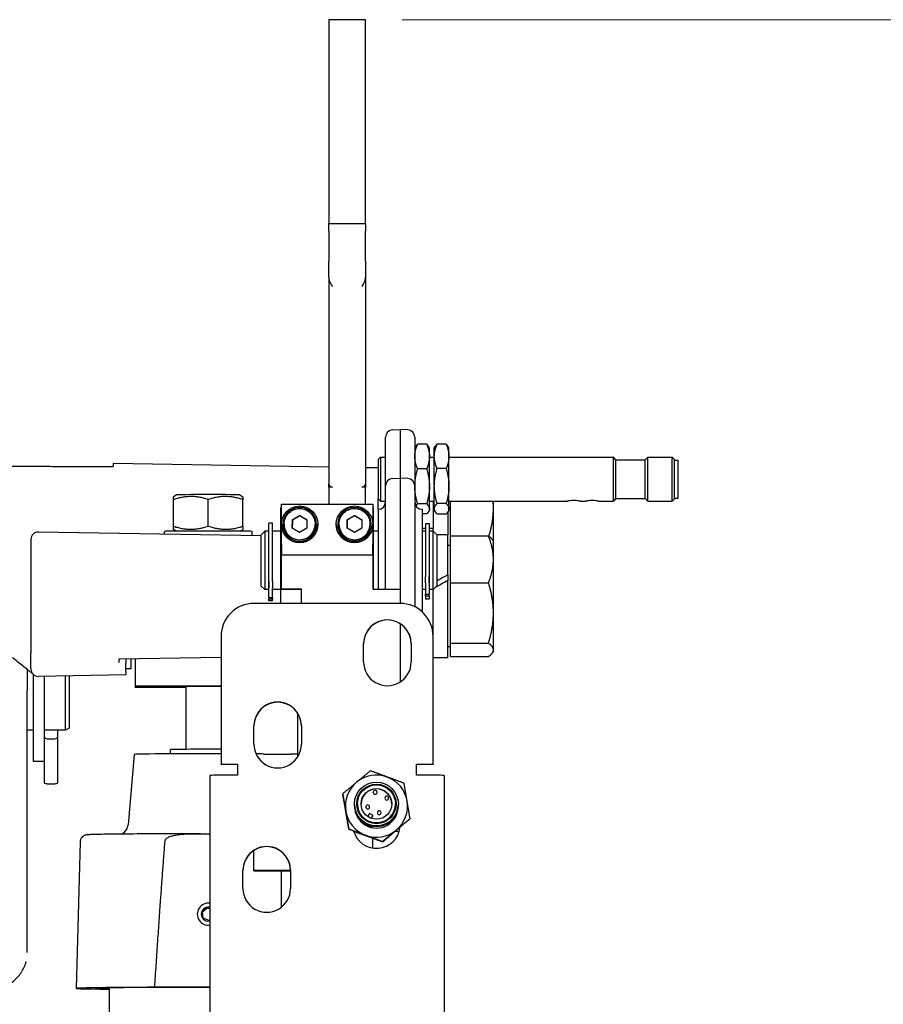
# Model space of a CAD drawing. Units: millimetres. Extents: x 155 to 2090, y 19 to 2724.
# Drawn here: x 665 to 901, y 1286 to 1555 of the extents above; entities that cross this region are included whole.
import ezdxf

# ---------------------------------------------------------------- set-up
doc = ezdxf.new("R2010")
doc.units = ezdxf.units.MM
doc.header["$LTSCALE"] = 10
for name, color, linetype, lineweight in [('Dimensions(Hillmar_metric)', 7, 'Continuous', 13), ('Sketch Geometry(Hillmar_metric)', 7, 'Continuous', 25), ('Visible Edges(Hillmar_metric)', 7, 'Continuous', 25)]:
    doc.layers.add(name, color=color, linetype=linetype, lineweight=lineweight)
doc.styles.add('Hillmar_metric_Dimensions', font='arial.ttf')
doc.dimstyles.new('DEFAULT-ISO-Method 1b-Hillmar_metric', dxfattribs={"dimscale": 10, "dimtxt": 2, "dimasz": 2.5, "dimexe": 1, "dimexo": 1, "dimgap": 0.25, "dimtad": 1, "dimtih": 1, "dimtoh": 1, "dimrnd": 1e-08, "dimdsep": 46, "dimtxsty": 'Hillmar_metric_Dimensions', "dimcen": 0.09, "dimdle": 8, "dimclrd": 7, "dimclre": 7, "dimclrt": 7, "dimazin": 2, "dimtfac": 0.75, "dimtmove": 0, "dimatfit": 3, "dimfxl": 1, "dimtolj": 1, "dimlwd": 9, "dimlwe": 9, "dimarcsym": 0})

# ---------------------------------------------------------------- blocks, each defined once
blk = doc.blocks.new('*D25')
at = {"layer": 'Defpoints', "color": 0, "linetype": 'Continuous', "transparency": 16777216}
for p in [(759.3, 1555.09), (809.08, 970.09), (988.16, 970.09)]:
    blk.add_point(p, dxfattribs=at)
at = {"layer": 'Dimensions(Hillmar_metric)', "color": 7, "linetype": 'Continuous', "lineweight": 9, "transparency": 16777216}
for p, q in [((769.3, 1555.09), (998.16, 1555.09)), ((988.16, 1530.09), (988.16, 1295)), ((988.16, 995.09), (988.16, 1230.19)), ((819.08, 970.09), (998.16, 970.09))]:
    blk.add_line(p, q, dxfattribs=at)
at = {"layer": 'Dimensions(Hillmar_metric)', "color": 7, "linetype": 'Continuous', "transparency": 16777216}
for points in [[(984, 1530.09), (992.33, 1530.09), (988.16, 1555.09)], [(984, 995.09), (992.33, 995.09), (988.16, 970.09)]]:
    blk.add_solid(points, dxfattribs=at)
at = {"layer": 'Dimensions(Hillmar_metric)', "color": 7, "linetype": 'Continuous', "lineweight": 13, "transparency": 16777216, "insert": (988.16, 1262.59), "char_height": 20, "attachment_point": 5, "style": 'Hillmar_metric_Dimensions'}
blk.add_mtext('\\A1;\\fArial|b0|i0;\\H20.0660;585\\P\\fArial|b0|i0;\\H20.0660;(MANUAL RELEASE)', dxfattribs=at)

msp = doc.modelspace()

# ---------------------------------------------------------------- linework, layer by layer
at = {"layer": 'Sketch Geometry(Hillmar_metric)'}
for p, q in [((759.3022, 1555.0928), (749.3056, 1555.0928)), ((749.3056, 1555.0928), (749.3056, 1499.3379)), ((759.3022, 1499.3379), (759.3022, 1555.0928)), ((749.3056, 1499.3379), (759.3022, 1499.3379))]:
    msp.add_line(p, q, dxfattribs=at)
at = {"layer": 'Visible Edges(Hillmar_metric)'}
for p, q in [((749.3022, 1497.2249), (749.3022, 1499.336)), ((749.3056, 1499.3379), (759.2988, 1499.3379)), ((759.3022, 1499.336), (759.3022, 1497.2249)), ((749.3022, 1497.2249), (749.3022, 1489.0601)), ((759.3022, 1489.0601), (759.3022, 1497.2249)), ((749.3022, 1484.6395), (749.3022, 1489.0601)), ((759.3022, 1489.0601), (759.3022, 1484.6395)), ((749.3022, 1484.6395), (749.3022, 1428.0559)), ((759.3022, 1484.6395), (759.3022, 1428.0559)), ((766.6975, 1442.8483), (768.8022, 1442.9586)), ((768.8022, 1442.9586), (768.8022, 1429.6647)), ((770.9068, 1442.8483), (768.8022, 1442.9586)), ((764.8022, 1427.5571), (764.8022, 1440.851)), ((772.8022, 1440.851), (772.8022, 1427.5571)), ((776.043, 1438.9584), (773.5614, 1438.9584)), ((781.3768, 1438.9742), (778.8951, 1438.9742)), ((772.8022, 1437.9143), (773.0132, 1438.2798)), ((776.8022, 1437.9143), (776.5912, 1438.2798)), ((776.8022, 1435.5809), (776.8022, 1437.9143)), ((778.136, 1437.9143), (778.3577, 1438.2983)), ((778.136, 1435.6216), (778.136, 1437.9143)), ((782.136, 1437.9143), (781.9142, 1438.2983)), ((782.136, 1435.6216), (782.136, 1437.9143)), ((690.2699, 1433.7182), (690.2699, 1432.8346)), ((749.3022, 1432.6878), (690.2699, 1433.7182)), ((762.8022, 1434.8143), (763.4022, 1435.4143)), ((762.8022, 1434.8143), (762.8022, 1424.0143)), ((763.4022, 1435.4143), (763.4022, 1423.4143)), ((763.4022, 1435.4143), (764.8022, 1435.4143)), ((776.8022, 1427.4314), (776.8022, 1435.5809)), ((776.8022, 1435.4143), (778.136, 1435.4143)), ((778.136, 1427.489), (778.136, 1435.6216)), ((782.136, 1427.489), (782.136, 1435.6216)), ((782.136, 1435.4143), (827.1022, 1435.4143)), ((827.1022, 1423.4143), (827.1022, 1435.4143)), ((827.8022, 1434.7143), (827.1022, 1435.4143)), ((827.8022, 1424.1143), (827.8022, 1434.7143)), ((827.8022, 1434.7143), (835.8022, 1434.7143)), ((835.8022, 1434.7143), (836.5022, 1435.4143)), ((835.8022, 1424.1143), (835.8022, 1434.7143)), ((836.5022, 1423.4143), (836.5022, 1435.4143)), ((836.5022, 1435.4143), (843.2022, 1435.4143)), ((843.2022, 1423.4143), (843.2022, 1435.4143)), ((843.8022, 1434.8143), (843.2022, 1435.4143)), ((843.8022, 1424.0143), (843.8022, 1434.8143)), ((843.8022, 1434.6143), (844.8022, 1434.6143)), ((844.8022, 1424.2143), (844.8022, 1434.6143)), ((762.8022, 1432.4522), (759.3022, 1432.5133)), ((776.043, 1432.2034), (773.5614, 1432.2034)), ((781.3768, 1432.269), (778.8951, 1432.269)), ((749.3022, 1427.2394), (749.3022, 1428.0559)), ((759.3022, 1428.0559), (759.3022, 1427.2394)), ((766.6975, 1429.5544), (768.8022, 1429.6647)), ((768.8022, 1429.6647), (768.8022, 1399.2868)), ((770.9068, 1429.5544), (768.8022, 1429.6647)), ((707.7033, 1425.0963), (706.8022, 1424.5762)), ((724.9011, 1425.0963), (725.8022, 1424.5762)), ((749.3022, 1427.2394), (749.3022, 1422.5434)), ((750.3022, 1427.2394), (749.3022, 1427.2394)), ((759.3022, 1427.2394), (758.3022, 1427.2394)), ((759.3022, 1422.5434), (759.3022, 1427.2394)), ((764.8022, 1399.2868), (764.8022, 1427.5571)), ((772.8022, 1427.5571), (772.8022, 1394.4574)), ((776.8022, 1421.2647), (776.8022, 1427.4314)), ((778.136, 1421.2817), (778.136, 1427.489)), ((782.136, 1421.2817), (782.136, 1427.489)), ((706.8022, 1416.5137), (706.8022, 1423.7771)), ((716.3022, 1416.5638), (716.3022, 1423.8273)), ((725.8022, 1416.5137), (725.8022, 1423.7771)), ((736.3022, 1422.5434), (761.3022, 1422.5434)), ((736.3022, 1417.0537), (736.3022, 1422.5434)), ((761.3022, 1422.5434), (761.3022, 1417.0537)), ((762.8022, 1421.1647), (762.8022, 1424.0143)), ((762.8022, 1424.0143), (763.4022, 1423.4143)), ((763.4022, 1423.4143), (764.8022, 1423.4143)), ((776.043, 1422.6593), (773.5614, 1422.6593)), ((776.8022, 1423.4143), (778.136, 1423.4143)), ((777.8022, 1423.4143), (777.8022, 1415.8534)), ((781.3768, 1422.7091), (778.8951, 1422.7091)), ((782.136, 1423.4143), (814.5553, 1423.4143)), ((782.6023, 1413.8559), (782.6023, 1423.4143)), ((794.3023, 1421.4939), (794.3023, 1423.4143)), ((818.0491, 1423.4143), (819.5553, 1423.4143)), ((823.0491, 1423.4143), (827.1022, 1423.4143)), ((827.8022, 1424.1143), (827.1022, 1423.4143)), ((827.8022, 1424.1143), (835.8022, 1424.1143)), ((835.8022, 1424.1143), (836.5022, 1423.4143)), ((836.5022, 1423.4143), (843.2022, 1423.4143)), ((843.8022, 1424.0143), (843.2022, 1423.4143)), ((843.8022, 1424.2143), (844.8022, 1424.2143)), ((736.1022, 1421.5134), (736.1022, 1395.3951)), ((736.1022, 1421.5134), (736.3022, 1421.5134)), ((741.0846, 1421.3551), (741.0862, 1421.6605)), ((741.5662, 1421.6579), (741.5646, 1421.3526)), ((761.3022, 1421.5134), (761.5022, 1421.5134)), ((761.5022, 1399.2868), (761.5022, 1421.5134)), ((762.8022, 1421.1647), (762.8022, 1399.2868)), ((774.8022, 1421.1647), (774.8022, 1393.1647)), ((776.043, 1419.8701), (774.8022, 1419.8701)), ((776.8022, 1420.9143), (776.5912, 1420.5488)), ((776.8022, 1420.9143), (776.8022, 1421.2647)), ((778.136, 1420.9143), (778.136, 1421.2817)), ((778.136, 1420.9143), (778.3577, 1420.5302)), ((781.3768, 1419.8544), (778.8951, 1419.8544)), ((781.8022, 1420.3545), (781.8022, 1414.1534)), ((782.136, 1420.9143), (781.9142, 1420.5302)), ((782.136, 1420.9143), (782.136, 1421.2817)), ((794.3023, 1412.3534), (794.3023, 1421.4939)), ((732.9022, 1401.3645), (732.9022, 1417.3228)), ((733.9022, 1417.3228), (732.9022, 1417.3228)), ((733.9022, 1401.3645), (733.9022, 1417.3228)), ((736.3022, 1417.0537), (736.3022, 1417.0437)), ((736.3022, 1411.544), (736.3022, 1417.0437)), ((736.7022, 1417.0658), (736.7022, 1417.0537)), ((737.0522, 1417.1109), (737.0522, 1417.0658)), ((739.2962, 1415.9718), (739.3083, 1418.281)), ((739.3083, 1418.281), (741.3143, 1419.4252)), ((739.3083, 1418.2559), (739.3083, 1418.281)), ((741.3143, 1419.4252), (743.3082, 1418.2601)), ((741.3143, 1419.4001), (741.3143, 1419.4252)), ((743.3082, 1418.2601), (743.2961, 1415.9508)), ((745.5522, 1417.1109), (745.5522, 1417.0658)), ((745.9022, 1417.0658), (745.9022, 1417.0537)), ((746.3022, 1417.0537), (746.3022, 1417.0437)), ((751.3022, 1417.0537), (751.3022, 1417.0437)), ((751.7022, 1417.0658), (751.7022, 1417.0537)), ((752.0522, 1417.1109), (752.0522, 1417.0658)), ((754.2962, 1415.9718), (754.3083, 1418.281)), ((754.3083, 1418.281), (756.3143, 1419.4252)), ((754.3083, 1418.2559), (754.3083, 1418.281)), ((756.3143, 1419.4252), (758.3082, 1418.2601)), ((756.3143, 1419.4001), (756.3143, 1419.4252)), ((758.3082, 1418.2601), (758.2961, 1415.9508)), ((760.5522, 1417.1109), (760.5522, 1417.0658)), ((760.9022, 1417.0658), (760.9022, 1417.0537)), ((761.3022, 1417.0537), (761.3022, 1417.0437)), ((761.3022, 1417.0437), (761.3022, 1411.544)), ((775.7022, 1417.2761), (775.7022, 1402.7517)), ((775.7022, 1417.2761), (776.7022, 1417.2761)), ((776.7022, 1417.2761), (776.7022, 1402.7517)), ((730.8022, 1413.8697), (669.8371, 1414.9339)), ((704.3022, 1414.3323), (704.3022, 1415.0955)), ((707.5707, 1415.1707), (706.8022, 1415.6144)), ((725.0336, 1415.1707), (725.8022, 1415.6144)), ((728.3022, 1413.9134), (728.3022, 1415.0955)), ((730.8022, 1414.1647), (731.8022, 1415.1647)), ((730.8022, 1400.1647), (730.8022, 1414.1647)), ((731.8022, 1415.1647), (731.8022, 1399.1647)), ((732.8022, 1415.1647), (731.8022, 1415.1647)), ((732.8022, 1415.1647), (732.8022, 1399.1647)), ((732.8022, 1414.7647), (732.9022, 1414.7647)), ((736.1022, 1415.1647), (733.9022, 1415.1647)), ((741.2901, 1414.8067), (739.2962, 1415.9718)), ((743.2961, 1415.9508), (741.2901, 1414.8067)), ((756.2901, 1414.8067), (754.2962, 1415.9718)), ((758.2961, 1415.9508), (756.2901, 1414.8067)), ((762.8022, 1415.1647), (761.5022, 1415.1647)), ((775.7022, 1415.8534), (774.8022, 1415.8534)), ((775.7022, 1415.1647), (774.8022, 1415.1647)), ((777.8022, 1415.8534), (776.7022, 1415.8534)), ((776.7022, 1414.7647), (776.8022, 1414.7647)), ((776.8022, 1399.1647), (776.8022, 1415.1647)), ((777.8022, 1415.1647), (776.8022, 1415.1647)), ((777.8022, 1415.1647), (777.8022, 1415.8534)), ((777.8022, 1399.1647), (777.8022, 1415.1647)), ((778.8022, 1414.1647), (777.8022, 1415.1647)), ((778.8022, 1414.1647), (778.8022, 1400.1647)), ((667.8022, 1412.9342), (667.8022, 1381.8493)), ((736.3022, 1411.544), (736.3022, 1408.6548)), ((756.0381, 1412.4736), (756.0399, 1412.8241)), ((756.5199, 1412.8216), (756.5181, 1412.4711)), ((756.731, 1412.4823), (756.731, 1412.474)), ((761.3022, 1408.6548), (761.3022, 1411.544)), ((781.8022, 1414.1534), (778.8022, 1414.1534)), ((781.8022, 1403.1826), (781.8022, 1414.1534)), ((782.6023, 1401.0493), (782.6023, 1413.8559)), ((782.6023, 1413.8559), (792.9625, 1413.8559)), ((794.3023, 1412.3534), (794.0981, 1412.707)), ((794.3023, 1407.4526), (794.3023, 1412.3534)), ((782.6023, 1411.2034), (781.8022, 1411.2034)), ((736.3022, 1402.715), (736.3022, 1408.6548)), ((736.3022, 1408.6548), (761.3022, 1408.6548)), ((761.3022, 1408.6548), (761.3022, 1402.715)), ((794.3023, 1392.7981), (794.3023, 1407.4526)), ((732.9022, 1401.3645), (732.9022, 1399.6713)), ((733.9022, 1401.3645), (733.9022, 1399.6713)), ((736.3022, 1399.2868), (736.3022, 1402.715)), ((761.3022, 1402.715), (761.3022, 1399.2868)), ((775.7022, 1401.0302), (775.7022, 1402.7517)), ((775.7022, 1401.0302), (775.7022, 1398.9277)), ((776.7022, 1401.0302), (776.7022, 1402.7517)), ((776.7022, 1401.0302), (776.7022, 1398.9277)), ((781.8022, 1403.1826), (781.8022, 1402.2907)), ((781.8022, 1402.2907), (781.8022, 1401.6573)), ((781.8022, 1380.5534), (781.8022, 1401.6573)), ((782.6023, 1384.5468), (782.6023, 1401.0493)), ((782.6023, 1401.0493), (792.9625, 1401.0493)), ((730.8022, 1400.1647), (731.8022, 1399.1647)), ((732.8022, 1399.1647), (731.8022, 1399.1647)), ((732.8022, 1399.5647), (732.9022, 1399.5647)), ((732.9022, 1397.6588), (732.9022, 1399.6713)), ((733.9022, 1397.6588), (733.9022, 1399.6713)), ((736.1022, 1399.1647), (733.9022, 1399.1647)), ((741.8022, 1399.2868), (736.3022, 1399.2868)), ((736.3022, 1399.2567), (736.3022, 1399.2868)), ((736.3022, 1399.2567), (741.8022, 1399.2567)), ((741.8022, 1395.3951), (741.8022, 1399.2868)), ((761.3022, 1399.2868), (768.8022, 1399.2868)), ((768.8022, 1399.2868), (768.8022, 1395.3951)), ((775.7022, 1399.1647), (774.8022, 1399.1647)), ((775.7022, 1398.9277), (775.7022, 1397.9266)), ((776.7022, 1399.5647), (776.8022, 1399.5647)), ((776.7022, 1398.9277), (776.7022, 1397.9266)), ((777.8022, 1399.1647), (776.8022, 1399.1647)), ((778.8022, 1400.1647), (777.8022, 1399.1647)), ((777.8022, 1386.3956), (777.8022, 1399.1647)), ((768.8022, 1395.3951), (728.8022, 1395.3951)), ((732.9022, 1396.898), (732.9022, 1397.6588)), ((733.9022, 1396.898), (732.9022, 1396.898)), ((732.9022, 1396.898), (732.9022, 1396.5728)), ((733.9022, 1396.5728), (732.9022, 1396.5728)), ((732.9022, 1396.1275), (732.9022, 1396.5728)), ((732.9022, 1396.0885), (732.9022, 1396.1275)), ((733.9022, 1396.0885), (732.9022, 1396.0885)), ((733.9022, 1396.898), (733.9022, 1397.6588)), ((733.9022, 1396.898), (733.9022, 1396.5728)), ((733.9022, 1396.1275), (733.9022, 1396.5728)), ((733.9022, 1396.0885), (733.9022, 1396.1275)), ((775.7022, 1397.464), (775.7022, 1397.9266)), ((775.7022, 1397.9266), (776.7022, 1397.9266)), ((775.7022, 1397.464), (776.7022, 1397.464)), ((775.7022, 1397.464), (775.7022, 1396.7492)), ((775.7022, 1396.7492), (775.7022, 1396.6167)), ((775.7022, 1396.6167), (776.7022, 1396.6167)), ((776.7022, 1397.464), (776.7022, 1397.9266)), ((776.7022, 1397.464), (776.7022, 1396.7492)), ((776.7022, 1396.7492), (776.7022, 1396.6167)), ((774.8022, 1393.1035), (774.8022, 1393.1647)), ((794.3023, 1382.6989), (794.3023, 1392.7981)), ((768.8022, 1389.8425), (768.8022, 1373.919)), ((719.8022, 1386.3956), (719.8022, 1351.3974)), ((777.8022, 1351.3974), (777.8022, 1386.3956)), ((782.6023, 1384.5468), (792.9625, 1384.5468)), ((782.6023, 1380.8509), (782.6023, 1384.5468)), ((667.8022, 1377.5879), (667.8022, 1381.8493)), ((758.8022, 1379.3959), (758.8022, 1384.3957)), ((771.8022, 1384.3957), (771.8022, 1379.3959)), ((782.6023, 1383.5034), (781.8022, 1383.5034)), ((794.3023, 1382.3534), (794.0981, 1381.9998)), ((794.3023, 1382.3534), (794.3023, 1382.6989)), ((691.8022, 1379.7444), (691.8022, 1379.2202)), ((719.8022, 1380.6451), (691.835, 1380.1569)), ((693.8022, 1380.1912), (693.8022, 1379.0908)), ((695.2022, 1377.5964), (695.2022, 1380.2157)), ((696.3022, 1380.2349), (696.3022, 1372.7801)), ((781.8022, 1380.5534), (777.8022, 1380.5534)), ((782.6023, 1380.8509), (792.9625, 1380.8509)), ((666.8022, 1377.3125), (666.8022, 1371.5967)), ((667.8022, 1377.5879), (667.8022, 1377.4521)), ((693.8022, 1376.9028), (693.8022, 1379.0908)), ((693.8022, 1377.5964), (695.2022, 1377.5964)), ((693.8022, 1376.9028), (693.8022, 1376.0143)), ((668.4522, 1375.9743), (668.4522, 1352.2209)), ((693.8022, 1375.8707), (669.8371, 1375.4524)), ((671.4522, 1375.4806), (671.4522, 1352.2209)), ((677.3022, 1360.7209), (677.3022, 1375.5827)), ((678.3022, 1375.6001), (678.3022, 1361.2982)), ((693.8022, 1375.8707), (693.8022, 1376.0143)), ((666.8022, 1301.6699), (666.8022, 1371.5967)), ((696.3022, 1372.7801), (696.3022, 1372.4144)), ((719.8022, 1372.7801), (696.3022, 1372.7801)), ((710.3022, 1372.4144), (696.3022, 1372.4144)), ((710.3022, 1355.477), (710.3022, 1372.6316)), ((740.8022, 1353.4331), (740.8022, 1365.3307)), ((668.4522, 1360.7209), (666.8022, 1360.7209)), ((677.3022, 1360.7209), (671.4522, 1360.7209)), ((675.1522, 1358.9514), (675.1522, 1360.7209)), ((678.3022, 1361.2982), (677.3022, 1360.7209)), ((728.8022, 1356.8971), (728.8022, 1361.8968)), ((741.8022, 1361.8968), (741.8022, 1356.8971)), ((672.7472, 1358.3528), (673.8572, 1358.3528)), ((675.1522, 1346.4038), (675.1522, 1358.9514)), ((705.9834, 1354.239), (705.9834, 1355.4003)), ((668.4522, 1352.2209), (671.4522, 1352.2209)), ((671.4522, 1352.2209), (671.4522, 1346.4038)), ((696.0397, 1354.0797), (694.3546, 1334.8191)), ((740.8022, 1354.1734), (738.6629, 1354.1734)), ((719.8022, 1351.3974), (724.3022, 1351.3974)), ((719.8022, 1351.3673), (719.8022, 1351.3974)), ((724.3022, 1351.3673), (719.8022, 1351.3673)), ((724.3022, 1351.3974), (724.3022, 1348.3975)), ((773.3022, 1348.3975), (773.3022, 1351.3974)), ((773.3022, 1351.3974), (777.8022, 1351.3974)), ((777.8022, 1351.3673), (773.3022, 1351.3673)), ((777.8022, 1351.3974), (777.8022, 1351.3673)), ((716.8022, 1281.3407), (716.8022, 1348.3373)), ((724.3022, 1348.3975), (722.8022, 1348.3975)), ((774.8022, 1348.3975), (773.3022, 1348.3975)), ((780.8022, 1348.3373), (780.8022, 1281.3407)), ((672.7472, 1346.0348), (673.8572, 1346.0348)), ((753.0969, 1343.3356), (753.0969, 1343.3107)), ((761.454, 1343.7019), (761.454, 1343.767)), ((762.474, 1343.7019), (762.474, 1343.767)), ((764.6075, 1342.1033), (764.6075, 1342.1684)), ((765.6275, 1342.1033), (765.6275, 1342.1684)), ((756.3022, 1340.4667), (756.3022, 1340.5339)), ((756.3022, 1339.9381), (756.3022, 1340.3724)), ((757.1022, 1340.54), (757.1022, 1340.55)), ((759.4167, 1339.6837), (759.4167, 1339.7488)), ((760.4367, 1339.6837), (760.4367, 1339.7488)), ((767.5022, 1340.54), (767.5022, 1340.55)), ((768.3022, 1340.4667), (768.3022, 1340.5339)), ((768.3022, 1339.9381), (768.3022, 1340.3724)), ((760.3646, 1337.9397), (759.9307, 1337.0838)), ((761.3457, 1337.4423), (760.3646, 1337.9397)), ((760.912, 1336.5869), (761.3457, 1337.4423)), ((760.9488, 1336.5742), (761.3457, 1337.357)), ((761.3457, 1337.357), (761.3457, 1337.4423)), ((762.5702, 1338.085), (762.5702, 1338.1501)), ((763.5902, 1338.085), (763.5902, 1338.1501)), ((771.5074, 1336.5252), (771.5074, 1336.5003)), ((754.7504, 1333.6615), (754.7504, 1333.6366)), ((714.4545, 1332.3821), (716.8022, 1332.3821)), ((761.3022, 1328.4759), (761.3022, 1331.1504)), ((767.4839, 1333.0796), (768.5264, 1333.0249)), ((681.2512, 1330.133), (680.2024, 1290.0823)), ((763.9557, 1330.2563), (763.9557, 1330.2314)), ((764.0172, 1330.1968), (764.0172, 1330.1719)), ((728.8022, 1322.2907), (728.8022, 1327.8457)), ((725.8022, 1317.3991), (725.8022, 1322.3988)), ((738.8022, 1322.2907), (728.8022, 1322.2907)), ((728.8022, 1322.2606), (728.8022, 1322.2907)), ((728.8022, 1322.2606), (738.8022, 1322.2606)), ((736.3022, 1312.2758), (736.3022, 1322.2606)), ((738.8022, 1322.3988), (738.8022, 1317.3991)), ((714.6857, 1311.0234), (716.0326, 1312.1122)), ((716.0326, 1312.0939), (714.6882, 1311.0071)), ((716.0326, 1312.1122), (716.8022, 1311.8161)), ((716.0326, 1312.0939), (716.0326, 1312.1122)), ((716.8022, 1311.7978), (716.0326, 1312.0939)), ((713.3022, 1310.3831), (713.3022, 1310.3957)), ((714.9552, 1309.3125), (714.6857, 1311.0234)), ((716.5717, 1308.6905), (714.9552, 1309.3125)), ((716.8022, 1308.8768), (716.5717, 1308.6905)), ((666.8022, 1299.9181), (666.8022, 1301.6699)), ((716.8022, 1290.3839), (701.6667, 1290.3839)), ((689.3022, 1262.3489), (689.3022, 1290.2215))]:
    msp.add_line(p, q, dxfattribs=at)
for centre, radius, start, end in [((766.8022, 1440.851), 2, 93, 180), ((770.8022, 1440.851), 2, 0, 87), ((766.8022, 1427.5571), 2, 93, 180), ((770.8022, 1427.5571), 2, 0, 87), ((762.8022, 1423.1647), 2, 270, 0), ((774.8022, 1423.1647), 2, 180, 270), ((669.8022, 1412.9342), 2, 89, 180), ((774.8022, 1391.1647), 2, 90, 91.94466), ((669.8022, 1377.4521), 2, 180, 271), ((761.964, 1343.767), 0.51, 0, 180), ((765.1175, 1342.1684), 0.51, 0, 180), ((759.9267, 1339.7488), 0.51, 0, 180), ((763.0802, 1338.1501), 0.51, 0, 180)]:
    msp.add_arc(centre, radius, start, end, dxfattribs=at)
for centre, major_axis, ratio, start_param, end_param in [((750.3022, 1428.0559), (-1, 0), 0.81647316, 0, 1.57079633), ((758.3022, 1428.0559), (1, 0), 0.81647316, 4.71238898, 6.28318531), ((716.3022, 1425.0951), (-8.6, 0), 0.00914094, 3.15742656, 6.2673514), ((741.3022, 1417.0658), (-4.6, 0), 0.99994968, 4.75934738, 10.93813746), ((741.3022, 1417.0616), (-3.2799, -3.2817), 0.98277348, 3.87796548, 3.98237022), ((756.3022, 1417.0658), (4.6, 0), 0.99994968, 4.75934738, 10.93813746), ((741.3022, 1417.0437), (-5, 0), 0.99994968, 0, 3.14159265), ((741.3022, 1417.0537), (-4.6, 0), 0.99994968, 0, 3.14159265), ((741.3022, 1417.0658), (4.25, 0), 0.99994968, 3.14159265, 6.28318531), ((756.3022, 1417.0437), (-5, 0), 0.99994968, 0, 3.14159265), ((756.3022, 1417.0537), (-4.6, 0), 0.99994968, 0, 1.66415599), ((756.3022, 1417.0658), (4.25, 0), 0.99994968, 3.14159265, 6.28318531), ((756.3022, 1417.0537), (4.6, 0), 0.99994968, 4.91135301, 6.28318531), ((716.3022, 1415.0955), (12, 0), 0.00914094, 0, 3.14159266), ((756.3022, 1417.0616), (-3.263, 3.2992), 0.98277555, 2.29558573, 2.44638223), ((756.3022, 1417.0699), (3.263, -3.2992), 0.98277555, 5.54157361, 5.69357925), ((783.1878, 1397.3534), (29.017, 16.3504), 0.13305095, 1.54360247, 1.66467125), ((780.4165, 1397.3534), (29.017, 16.3504), 0.13305095, 1.44832834, 1.55147312), ((728.8022, 1386.3956), (-9, 0), 0.99994968, 4.71238898, 6.28318531), ((768.8022, 1386.3956), (9, 0), 0.99994968, 0, 1.57079633), ((765.3022, 1384.3656), (6.5, 0), 0.99994968, 0, 3.14159265), ((765.3022, 1384.3957), (-6.5, 0), 0.99994968, 3.14159265, 6.28318531), ((765.3022, 1379.3959), (6.5, 0), 0.99994968, 3.14159265, 6.28318531), ((716.3022, 1372.5973), (-7.0774, 0), 0.00914094, 4.19508881, 6.84220597), ((735.3022, 1361.8667), (6.5, 0), 0.99994968, 0, 3.14159265), ((735.3022, 1361.8968), (-6.5, 0), 0.99994968, 3.14159265, 6.28318531), ((672.7472, 1358.9514), (1.295, 0), 0.46224269, 3.14159265, 4.71238898), ((673.8572, 1358.9514), (-1.295, 0), 0.46224269, 1.57079633, 3.14159265), ((716.3022, 1355.4003), (-10.3187, 0), 0.00914094, 4.36633499, 6.28318531), ((735.3022, 1356.8971), (6.5, 0), 0.99994968, 3.14159265, 6.28318531), ((716.3022, 1354.0796), (-20.2625, 0), 0.00914094, 4.5387851, 6.28238554), ((716.3022, 1354.0796), (-20.2625, 0), 0.00914094, 3.87132031, 4.01090163), ((738.6629, 1354.2624), (-9.7375, 0), 0.00914094, 0.72972766, 1.57079633), ((722.8022, 1348.3373), (-6, 0), 0.01003162, 4.71238898, 6.28318531), ((762.3022, 1339.9381), (-8.5, 0), 0.99994968, 4.35806365, 5.4052612), ((762.3022, 1339.9381), (8.5, 0), 0.99994968, 0.16927345, 1.216471), ((774.8022, 1348.3373), (6, 0), 0.01003162, 0, 1.57079633), ((672.7472, 1346.4038), (-1.295, 0), 0.28490682, 0, 1.57079633), ((673.8572, 1346.4038), (1.295, 0), 0.28490682, 4.71238898, 6.28318531), ((762.3022, 1339.9381), (-8.5, 0), 0.99994968, 5.4052612, 6.45245876), ((762.3022, 1340.4597), (4.2, 0), 0.99994968, 0.01074891, 3.13084374), ((761.964, 1343.7019), (-0.51, 0), 0.99994968, 0, 3.14159265), ((765.1175, 1342.1033), (-0.51, 0), 0.99994968, 0, 3.14159265), ((762.3022, 1340.3724), (-6, 0), 0.99994968, 6.27532673, 9.43263654), ((762.3022, 1340.4667), (-6, 0), 0.99994968, 0, 3.14159265), ((762.3022, 1339.9381), (6, 0), 0.99994968, 3.14159265, 6.28318531), ((762.3022, 1340.54), (-5.2, 0), 0.99994968, 0, 3.14159265), ((759.9267, 1339.6837), (-0.51, 0), 0.99994968, 0, 3.14159265), ((762.3022, 1339.9381), (8.5, 0), 0.99994968, 5.4052612, 6.45245876), ((762.3022, 1339.9381), (-8.5, 0), 0.99994968, 0.16927345, 1.216471), ((763.0802, 1338.085), (-0.51, 0), 0.99994968, 0, 3.14159265), ((762.3022, 1334.8982), (6.5, 0), 0.99994968, 3.41295713, 6.17834226), ((762.3022, 1339.9381), (8.5, 0), 0.99994968, 4.35806365, 5.4052612), ((762.3022, 1339.8678), (8.5, 0), 0.99994968, 5.33125475, 5.41162886), ((762.3022, 1339.8678), (8.5, 0), 0.99994968, 5.41162886, 5.47924738), ((762.3022, 1339.8678), (8.5, 0), 0.99994968, 4.27633002, 4.3644313), ((762.3022, 1339.8678), (8.5, 0), 0.99994968, 4.3644313, 4.43981073), ((732.3022, 1322.3988), (-6.5, 0), 0.99994968, 3.14159265, 6.28318531), ((732.3022, 1322.3687), (6.5, 0), 0.99994968, 0, 3.14159265), ((732.3022, 1317.3991), (6.5, 0), 0.99994968, 3.14159265, 6.28318531), ((716.3022, 1310.3957), (-3, 0), 0.99995822, 4.5449409, 8.02142971), ((716.3022, 1310.4013), (-1.9375, 0), 0.99995822, 4.45136699, 8.11500362), ((716.3022, 1290.0822), (-36.0998, 0), 0.00914094, 5.12982293, 7.00904899), ((716.3022, 1290.0822), (-31, 0), 0.00914094, 4.69625925, 6.79681314)]:
    msp.add_ellipse(centre, major_axis=major_axis, ratio=ratio, start_param=start_param, end_param=end_param, dxfattribs=at)
for centre, major_axis in [((741.3022, 1417.0537), (5, 0)), ((756.3022, 1417.0537), (-5, 0)), ((762.3022, 1340.5339), (6, 0)), ((762.3022, 1340.54), (5.4, 0)), ((762.3022, 1340.55), (5.2, 0)), ((762.3022, 1340.55), (4.2, 0))]:
    msp.add_ellipse(centre, major_axis=major_axis, ratio=0.99994968, dxfattribs=at)
for points in [[(749.3054, 1499.3379), (749.3033, 1499.3379), (749.3022, 1499.3373), (749.3022, 1499.336)], [(759.3022, 1499.336), (759.3022, 1499.3373), (759.3011, 1499.3379), (759.299, 1499.3379)]]:
    msp.add_open_spline(points, degree=3, dxfattribs=at)
for points, knots in [([(749.3022, 1484.6395), (749.3022, 1484.1207), (749.4511, 1483.6248), (749.8374, 1482.7523), (750.0797, 1482.3781), (750.3022, 1482.0908)], [0.698443366, 0.698443366, 0.698443366, 0.698443366, 0.861953063, 0.861953063, 1.02546276, 1.02546276, 1.02546276, 1.02546276]), ([(758.3022, 1482.0908), (758.5247, 1482.3781), (758.767, 1482.7523), (759.1533, 1483.6248), (759.3022, 1484.1207), (759.3022, 1484.6395)], [0, 0, 0, 0, 0.163509697, 0.163509697, 0.327019394, 0.327019394, 0.327019394, 0.327019394]), ([(814.5554, 1423.4143), (814.5671, 1423.4145), (814.6105, 1423.4239), (814.7756, 1423.4617), (814.9101, 1423.4928), (815.2194, 1423.5526), (815.4153, 1423.5854), (815.8461, 1423.6323), (816.081, 1423.6457), (816.3022, 1423.6457)], [-0.255035348, -0.255035348, -0.255035348, -0.255035348, -0.199023587, -0.199023587, -0.132694106, -0.132694106, -0.066347053, -0.066347053, 0, 0, 0, 0]), ([(816.3022, 1423.6457), (816.5233, 1423.6457), (816.7583, 1423.6323), (817.189, 1423.5854), (817.3849, 1423.5526), (817.6942, 1423.4928), (817.8287, 1423.4617), (817.9938, 1423.4239), (818.0373, 1423.4145), (818.0489, 1423.4143)], [-1.06141227, -1.06141227, -1.06141227, -1.06141227, -0.995065217, -0.995065217, -0.928718163, -0.928718163, -0.862388683, -0.862388683, -0.806376922, -0.806376922, -0.806376922, -0.806376922]), ([(819.5554, 1423.4143), (819.5671, 1423.4145), (819.6105, 1423.4239), (819.7756, 1423.4617), (819.9101, 1423.4928), (820.2194, 1423.5526), (820.4153, 1423.5854), (820.8461, 1423.6323), (821.081, 1423.6457), (821.3022, 1423.6457)], [-0.255035348, -0.255035348, -0.255035348, -0.255035348, -0.199023587, -0.199023587, -0.132694106, -0.132694106, -0.066347053, -0.066347053, 0, 0, 0, 0]), ([(821.3022, 1423.6457), (821.5233, 1423.6457), (821.7583, 1423.6323), (822.189, 1423.5854), (822.3849, 1423.5526), (822.6942, 1423.4928), (822.8287, 1423.4617), (822.9938, 1423.4239), (823.0373, 1423.4145), (823.0489, 1423.4143)], [-1.06141227, -1.06141227, -1.06141227, -1.06141227, -0.995065217, -0.995065217, -0.928718163, -0.928718163, -0.862388683, -0.862388683, -0.806376922, -0.806376922, -0.806376922, -0.806376922]), ([(737.0522, 1417.1109), (737.0522, 1417.5642), (737.1253, 1418.0175), (737.4105, 1418.878), (737.6225, 1419.2853), (738.164, 1420.0125), (738.4933, 1420.3323), (739.2361, 1420.8523), (739.6493, 1421.0523), (740.5179, 1421.3123), (740.9731, 1421.3721), (741.8794, 1421.3457), (742.3303, 1421.2593), (743.1823, 1420.9491), (743.5832, 1420.7253), (744.2943, 1420.1629), (744.6044, 1419.8243), (745.1025, 1419.0668), (745.2903, 1418.6479), (745.5034, 1417.852), (745.5522, 1417.4815), (745.5522, 1417.1109)], [3.13635344, 3.13635344, 3.13635344, 3.13635344, 3.45634987, 3.45634987, 3.77634701, 3.77634701, 4.09634599, 4.09634599, 4.41634721, 4.41634721, 4.73635019, 4.73635019, 5.05635375, 5.05635375, 5.37635648, 5.37635648, 5.6963573, 5.6963573, 6.01635589, 6.01635589, 6.27794609, 6.27794609, 6.27794609, 6.27794609]), ([(752.0522, 1417.1109), (752.0522, 1417.5642), (752.1253, 1418.0175), (752.4105, 1418.878), (752.6225, 1419.2853), (753.164, 1420.0125), (753.4933, 1420.3323), (754.2361, 1420.8523), (754.6493, 1421.0523), (755.5179, 1421.3123), (755.9731, 1421.3721), (756.8794, 1421.3457), (757.3303, 1421.2593), (758.1823, 1420.9491), (758.5832, 1420.7253), (759.2943, 1420.1629), (759.6044, 1419.8243), (760.1025, 1419.0668), (760.2903, 1418.6479), (760.5034, 1417.852), (760.5522, 1417.4815), (760.5522, 1417.1109)], [3.13635344, 3.13635344, 3.13635344, 3.13635344, 3.45634987, 3.45634987, 3.77634701, 3.77634701, 4.09634599, 4.09634599, 4.41634721, 4.41634721, 4.73635019, 4.73635019, 5.05635375, 5.05635375, 5.37635648, 5.37635648, 5.6963573, 5.6963573, 6.01635589, 6.01635589, 6.27794609, 6.27794609, 6.27794609, 6.27794609]), ([(668.4804, 1375.9511), (668.4797, 1375.9517), (668.479, 1375.9523), (668.4081, 1376.0106), (668.2061, 1376.1746), (667.6929, 1376.5911), (667.4117, 1376.8193), (666.426, 1377.6171), (665.5757, 1378.3041), (664.0314, 1379.5259), (663.4349, 1379.9935), (662.8017, 1380.4798)], [0.1500476, 0.1500476, 0.1500476, 0.1500476, 0.15406275, 0.15406275, 0.53533713, 0.53533713, 0.83051207, 0.83051207, 1.42086194, 1.42086194, 1.75244003, 1.75244003, 1.75244003, 1.75244003]), ([(692.0724, 1380.1611), (692.0409, 1380.1372), (692.001, 1380.1022), (691.9057, 1379.992), (691.8547, 1379.9064), (691.807, 1379.7846), (691.8031, 1379.7449), (691.8023, 1379.7444)], [1.71263682, 1.71263682, 1.71263682, 1.71263682, 2.11667411, 2.11667411, 2.70614392, 2.70614392, 3.17506523, 3.17506523, 3.17506523, 3.17506523]), ([(692.4607, 1332.2899), (692.5495, 1332.3244), (692.6582, 1332.3699), (692.996, 1332.554), (693.2645, 1332.6971), (693.8271, 1333.3371), (694.0672, 1333.6815), (694.2868, 1334.3637), (694.3343, 1334.5874), (694.3546, 1334.8191)], [3.1181048322, 3.1181048322, 3.1181048322, 3.1181048322, 3.1248197677, 3.1248197677, 3.1335569525, 3.1335569525, 3.1386498771, 3.1386498771, 3.1407928911, 3.1407928911, 3.1407928911, 3.1407928911]), ([(758.1461, 1335.987), (758.1461, 1335.9892), (758.1794, 1335.9588), (758.3164, 1335.8376), (758.4204, 1335.7474), (758.6668, 1335.5525), (758.826, 1335.4346), (759.1883, 1335.1983), (759.3918, 1335.0805), (759.7862, 1334.8806), (760.0019, 1334.7859), (760.4081, 1334.6325), (760.5984, 1334.5733), (760.9038, 1334.4885), (761.0395, 1334.4571), (761.2218, 1334.4164), (761.2679, 1334.4066), (761.2679, 1334.4021), (761.2218, 1334.4073), (761.0395, 1334.4393), (760.9038, 1334.4668), (760.5984, 1334.5454), (760.4081, 1334.6019), (760.0019, 1334.7516), (759.7862, 1334.8455), (759.3918, 1335.0454), (759.1883, 1335.1641), (758.826, 1335.4039), (758.6668, 1335.5246), (758.4204, 1335.7257), (758.3164, 1335.8198), (758.1794, 1335.9497), (758.1461, 1335.9847), (758.1461, 1335.987)], [-1.06141227, -1.06141227, -1.06141227, -1.06141227, -0.99506522, -0.99506522, -0.92871816, -0.92871816, -0.86238868, -0.86238868, -0.7960592, -0.7960592, -0.72972972, -0.72972972, -0.66340024, -0.66340024, -0.59705319, -0.59705319, -0.53070613, -0.53070613, -0.46435908, -0.46435908, -0.39801203, -0.39801203, -0.33168255, -0.33168255, -0.26535307, -0.26535307, -0.19902359, -0.19902359, -0.13269411, -0.13269411, -0.06634705, -0.06634705, 0, 0, 0, 0]), ([(758.1461, 1335.9368), (758.1461, 1335.939), (758.1794, 1335.9087), (758.3164, 1335.7874), (758.4204, 1335.6973), (758.6668, 1335.5024), (758.826, 1335.3844), (759.1883, 1335.1481), (759.3918, 1335.0304), (759.7862, 1334.8304), (760.0019, 1334.7357), (760.4081, 1334.5824), (760.5984, 1334.5232), (760.9038, 1334.4383), (761.0395, 1334.4069), (761.2218, 1334.3663), (761.2679, 1334.3564), (761.2679, 1334.352), (761.2218, 1334.3571), (761.0395, 1334.3891), (760.9038, 1334.4166), (760.5984, 1334.4952), (760.4081, 1334.5517), (760.0019, 1334.7015), (759.7862, 1334.7953), (759.3918, 1334.9952), (759.1883, 1335.1139), (758.826, 1335.3538), (758.6668, 1335.4744), (758.4204, 1335.6756), (758.3164, 1335.7696), (758.1794, 1335.8995), (758.1461, 1335.9346), (758.1461, 1335.9368)], [-1.06141227, -1.06141227, -1.06141227, -1.06141227, -0.99506522, -0.99506522, -0.92871816, -0.92871816, -0.86238868, -0.86238868, -0.7960592, -0.7960592, -0.72972972, -0.72972972, -0.66340024, -0.66340024, -0.59705319, -0.59705319, -0.53070613, -0.53070613, -0.46435908, -0.46435908, -0.39801203, -0.39801203, -0.33168255, -0.33168255, -0.26535307, -0.26535307, -0.19902359, -0.19902359, -0.13269411, -0.13269411, -0.06634705, -0.06634705, 0, 0, 0, 0]), ([(714.1515, 1332.382), (710.8395, 1332.3801), (707.5605, 1332.3735), (701.3617, 1332.3518), (698.4426, 1332.3366), (693.2252, 1332.299), (690.9277, 1332.2766), (687.1569, 1332.2265), (685.6863, 1332.1989), (684.1783, 1332.1546), (683.795, 1332.1398), (683.3606, 1332.1136), (683.2462, 1332.106), (683.0341, 1332.0804), (682.9678, 1332.0755), (682.759, 1332.0251), (682.7037, 1332.0108), (682.5861, 1331.9713), (682.5409, 1331.955), (682.4021, 1331.8969), (682.2964, 1331.8504), (682.0214, 1331.6668), (681.8635, 1331.5518), (681.5554, 1331.1627), (681.4159, 1330.9353), (681.2845, 1330.4824), (681.2558, 1330.3089), (681.2512, 1330.133)], [1.63587595, 1.63587595, 1.63587595, 1.63587595, 1.93697141, 1.93697141, 2.23806688, 2.23806688, 2.53916235, 2.53916235, 2.84025781, 2.84025781, 2.99080555, 2.99080555, 3.06607941, 3.06607941, 3.10371635, 3.10371635, 3.11440784, 3.11440784, 3.11976966, 3.11976966, 3.12790183, 3.12790183, 3.13435392, 3.13435392, 3.13894159, 3.13894159, 3.14135328, 3.14135328, 3.14135328, 3.14135328]), ([(704.4881, 1330.4346), (704.4925, 1330.4909), (704.5052, 1330.5505), (704.5473, 1330.6791), (704.5934, 1330.7667), (704.7976, 1331.0598), (705.0664, 1331.2509), (705.6343, 1331.5616), (705.9799, 1331.6862), (706.6903, 1331.8935), (707.056, 1331.9734), (708.1784, 1332.1704), (708.958, 1332.2446), (711.337, 1332.3882), (712.964, 1332.3821), (714.4545, 1332.3821)], [-1.19054093, -1.19054093, -1.19054093, -1.19054093, -1.17467124, -1.17467124, -1.14992258, -1.14992258, -1.0674906, -1.0674906, -0.95570692, -0.95570692, -0.84392323, -0.84392323, -0.62035586, -0.62035586, -0.17322111, -0.17322111, -0.17322111, -0.17322111]), ([(656.8058, 1289.9067), (657.8528, 1289.9092), (658.8995, 1290.0773), (660.8905, 1290.7283), (661.8346, 1291.2111), (663.5281, 1292.4443), (664.2773, 1293.1945), (665.5079, 1294.8895), (665.9891, 1295.834), (666.3754, 1297.0224), (666.4321, 1297.2171), (666.4829, 1297.4133)], [-1.57079633, -1.57079633, -1.57079633, -1.57079633, -1.25663706, -1.25663706, -0.9424778, -0.9424778, -0.62831853, -0.62831853, -0.31415927, -0.31415927, -0.25333228, -0.25333228, -0.25333228, -0.25333228])]:
    msp.add_open_spline(points, degree=3, knots=knots, dxfattribs=at)
for points, weights in [([(772.8022, 1435.5809), (772.8022, 1437.1484), (773.5614, 1438.9584)], [1, 1.04314139574, 1.01001874936]), ([(773.5614, 1438.9584), (773.1991, 1438.6018), (773.0132, 1438.2798)], [1.01001874936, 1.02555543836, 1.02431233012]), ([(776.043, 1438.9584), (776.8022, 1437.1484), (776.8022, 1435.5809)], [1.01001874936, 1.04314139574, 1]), ([(776.5912, 1438.2798), (776.4052, 1438.6018), (776.043, 1438.9584)], [1.02431233012, 1.02555543836, 1.01001874936]), ([(778.136, 1435.6216), (778.136, 1437.1775), (778.8951, 1438.9742)], [1, 1.04314139574, 1.01001874936]), ([(778.8951, 1438.9742), (778.5431, 1438.6194), (778.3577, 1438.2983)], [1.01001874936, 1.02511347983, 1.02436947543]), ([(781.3768, 1438.9742), (782.136, 1437.1775), (782.136, 1435.6216)], [1.01001874936, 1.04314139574, 1]), ([(781.9142, 1438.2983), (781.7288, 1438.6194), (781.3768, 1438.9742)], [1.02436947543, 1.02511347983, 1.01001874936]), ([(773.5614, 1432.2034), (772.8022, 1434.0134), (772.8022, 1435.5809)], [1.01001874936, 1.04314139574, 1]), ([(776.8022, 1435.5809), (776.8022, 1434.0134), (776.043, 1432.2034)], [1, 1.04314139574, 1.01001874936]), ([(778.8951, 1432.269), (778.136, 1434.0656), (778.136, 1435.6216)], [1.01001874936, 1.04314139574, 1]), ([(782.136, 1435.6216), (782.136, 1434.0656), (781.3768, 1432.269)], [1, 1.04314139574, 1.01001874936]), ([(648.0148, 1432.9981), (671.359, 1432.9146), (690.2699, 1432.8346)], [1.00000507213, 1.0011040392, 1]), ([(772.8022, 1427.4314), (772.8022, 1429.6461), (773.5614, 1432.2034)], [1, 1.04314139574, 1.01001874936]), ([(776.043, 1432.2034), (776.8022, 1429.6461), (776.8022, 1427.4314)], [1.01001874936, 1.04314139574, 1]), ([(778.136, 1427.489), (778.136, 1429.7074), (778.8951, 1432.269)], [1, 1.04314139574, 1.01001874936]), ([(781.3768, 1432.269), (782.136, 1429.7074), (782.136, 1427.489)], [1.01001874936, 1.04314139574, 1]), ([(773.5614, 1422.6593), (772.8022, 1425.2166), (772.8022, 1427.4314)], [1.01001874936, 1.04314139574, 1]), ([(776.8022, 1427.4314), (776.8022, 1425.2166), (776.043, 1422.6593)], [1, 1.04314139574, 1.01001874936]), ([(778.8951, 1422.7091), (778.136, 1425.2707), (778.136, 1427.489)], [1.01001874936, 1.04314139574, 1]), ([(782.136, 1427.489), (782.136, 1425.2707), (781.3768, 1422.7091)], [1, 1.04314139574, 1.01001874936]), ([(716.3022, 1423.8273), (711.5522, 1425.3855), (706.8022, 1423.7771)], [1, 1.15470053838, 1]), ([(706.8022, 1423.7771), (706.8022, 1424.5762), (706.8022, 1424.5762)], [1, 1.0750647943, 1.07728274007]), ([(725.8022, 1423.7771), (721.0522, 1425.3855), (716.3022, 1423.8273)], [1, 1.15470053838, 1]), ([(725.8022, 1424.5762), (725.8022, 1424.5762), (725.8022, 1423.7771)], [1.07728274007, 1.0750647943, 1]), ([(773.0986, 1422.1169), (773.2741, 1422.3765), (773.5614, 1422.6593)], [1.02409648428, 1.02229968614, 1.01001874936]), ([(776.043, 1422.6593), (776.8022, 1421.9119), (776.8022, 1421.2647)], [1.01001874936, 1.04314139574, 1]), ([(778.136, 1421.2817), (778.136, 1421.9442), (778.8951, 1422.7091)], [1, 1.04314139574, 1.01001874936]), ([(781.3768, 1422.7091), (782.136, 1421.9442), (782.136, 1421.2817)], [1.01001874936, 1.04314139574, 1]), ([(794.3023, 1421.4939), (794.3023, 1422.4497), (794.2228, 1423.4143)], [1, 1.00930883974, 1.01405149103]), ([(776.8022, 1421.2647), (776.8022, 1420.6175), (776.043, 1419.8701)], [1, 1.04314139574, 1.01001874936]), ([(778.8951, 1419.8544), (778.136, 1420.6193), (778.136, 1421.2817)], [1.01001874936, 1.04314139574, 1]), ([(782.136, 1421.2817), (782.136, 1420.6193), (781.3768, 1419.8544)], [1, 1.04314139574, 1.01001874936]), ([(793.0915, 1413.7586), (794.3023, 1417.879), (794.3023, 1421.4939)], [1.00344840747, 1.03614427507, 1]), ([(739.3083, 1418.2559), (739.3023, 1417.1075), (739.2963, 1415.9717)], [1, 1.153239759, 1.00289397157]), ([(741.3143, 1419.4001), (740.3113, 1418.8247), (739.3083, 1418.2559)], [1, 1.15470053838, 1]), ([(743.3081, 1418.2351), (742.3112, 1418.8142), (741.3143, 1419.4001)], [1.00001760409, 1.15469173584, 1]), ([(754.3083, 1418.2559), (754.3023, 1417.1075), (754.2963, 1415.9717)], [1, 1.153239759, 1.00289397157]), ([(756.3143, 1419.4001), (755.3113, 1418.8247), (754.3083, 1418.2559)], [1, 1.15470053838, 1]), ([(758.3081, 1418.2351), (757.3112, 1418.8142), (756.3143, 1419.4001)], [1.00001760409, 1.15469173584, 1]), ([(706.8022, 1416.5137), (711.5522, 1414.9555), (716.3022, 1416.5638)], [1, 1.15470053838, 1]), ([(706.8022, 1415.6144), (706.8022, 1415.6144), (706.8022, 1416.5137)], [1.07728274007, 1.07963574408, 1]), ([(716.3022, 1416.5638), (721.0522, 1414.9555), (725.8022, 1416.5137)], [1, 1.15470053838, 1]), ([(725.8022, 1416.5137), (725.8022, 1415.6144), (725.8022, 1415.6144)], [1, 1.07963574408, 1.07728274007]), ([(792.9625, 1413.8559), (793.7864, 1413.2469), (794.0981, 1412.707)], [1, 1.0230048346, 1.01812272328]), ([(794.3023, 1407.4526), (794.3023, 1410.4244), (792.9625, 1413.8559)], [1, 1.0379548493, 1]), ([(792.9625, 1401.0493), (794.3023, 1404.4808), (794.3023, 1407.4526)], [1, 1.0379548493, 1]), ([(794.3023, 1392.7981), (794.3023, 1396.6275), (792.9625, 1401.0493)], [1, 1.0379548493, 1]), ([(792.9625, 1384.5468), (794.3023, 1388.9687), (794.3023, 1392.7981)], [1, 1.0379548493, 1]), ([(794.3023, 1382.6989), (794.3023, 1383.5565), (792.9625, 1384.5468)], [1, 1.0379548493, 1]), ([(792.9625, 1380.8509), (794.3023, 1381.8412), (794.3023, 1382.6989)], [1, 1.0379548493, 1]), ([(760.6487, 1349.6046), (758.6252, 1347.9325), (756.8728, 1346.4778)], [1.01001874936, 1.04314139574, 1]), ([(765.2513, 1347.9096), (763.1152, 1348.6998), (760.6487, 1349.6046)], [1, 1.04314139574, 1.01001874936]), ([(769.8539, 1346.1994), (767.3874, 1347.1195), (765.2513, 1347.9096)], [1.01001874936, 1.04314139574, 1]), ([(756.8728, 1346.4778), (755.1204, 1345.023), (753.0969, 1343.3356)], [1, 1.04314139574, 1.01001874936]), ([(770.6807, 1341.3699), (770.297, 1343.6148), (769.8539, 1346.1994)], [1, 1.04314139574, 1.01001874936]), ([(753.0969, 1343.3356), (753.54, 1340.7511), (753.9237, 1338.5062)], [1.01001874936, 1.04314139574, 1]), ([(753.9237, 1338.466), (753.54, 1340.7109), (753.0969, 1343.3107)], [1, 1.04314139574, 1.01001874936]), ([(771.5074, 1336.5252), (771.0644, 1339.125), (770.6807, 1341.3699)], [1.01001874936, 1.04314139574, 1]), ([(753.9237, 1338.5062), (754.3074, 1336.2613), (754.7504, 1333.6615)], [1, 1.04314139574, 1.01001874936]), ([(754.7504, 1333.6366), (754.3074, 1336.2211), (753.9237, 1338.466)], [1.01001874936, 1.04314139574, 1]), ([(767.7315, 1333.3984), (769.4839, 1334.8531), (771.5074, 1336.5252)], [1, 1.04314139574, 1.01001874936]), ([(771.5074, 1336.5003), (769.4839, 1334.813), (767.7315, 1333.3582)], [1.01001874936, 1.04314139574, 1]), ([(754.7504, 1333.6615), (757.2169, 1332.7567), (759.353, 1331.9665)], [1.01001874936, 1.04314139574, 1]), ([(759.353, 1331.9263), (757.2169, 1332.7165), (754.7504, 1333.6366)], [1, 1.04314139574, 1.01001874936]), ([(763.9557, 1330.2563), (765.9792, 1331.9436), (767.7315, 1333.3984)], [1.01001874936, 1.04314139574, 1]), ([(767.7315, 1333.3582), (765.9792, 1331.9035), (763.9557, 1330.2314)], [1, 1.04314139574, 1.01001874936]), ([(764.0172, 1330.1968), (766.03, 1331.897), (767.7731, 1333.3628)], [1.01001874936, 1.04314139574, 1]), ([(767.7731, 1333.3628), (768.2657, 1333.7771), (768.7641, 1334.1957)], [1, 1.01182736729, 1.0179227158]), ([(768.7593, 1334.1526), (768.2634, 1333.735), (767.7731, 1333.3227)], [1.01786318947, 1.01176974706, 1]), ([(756.0598, 1333.0864), (757.7993, 1332.4596), (759.4039, 1331.8776)], [1.02204918041, 1.03198587285, 1]), ([(759.4039, 1331.8375), (757.8039, 1332.4178), (756.0703, 1333.0507)], [1, 1.03189055074, 1.02210803339]), ([(759.353, 1331.9665), (761.4891, 1331.1763), (763.9557, 1330.2563)], [1, 1.04314139574, 1.01001874936]), ([(763.9557, 1330.2314), (761.4891, 1331.1362), (759.353, 1331.9263)], [1.01001874936, 1.04314139574, 1]), ([(759.4039, 1331.8776), (761.5449, 1331.1011), (764.0172, 1330.1968)], [1, 1.04314139574, 1.01001874936]), ([(764.0172, 1330.1719), (761.5449, 1331.0609), (759.4039, 1331.8375)], [1.01001874936, 1.04314139574, 1]), ([(767.7731, 1333.3227), (766.03, 1331.8569), (764.0172, 1330.1719)], [1, 1.04314139574, 1.01001874936]), ([(701.6667, 1290.3839), (703.0982, 1312.5453), (704.4881, 1330.4346)], [1, 1.0007871154, 1])]:
    msp.add_rational_spline(points, weights, degree=2, dxfattribs=at)

# ---------------------------------------------------------------- dimensions: what is measured, and where the dimension line sits
at = {"layer": 'Dimensions(Hillmar_metric)', "color": 7, "linetype": 'Continuous', "lineweight": 13}
dim = msp.add_linear_dim(base=(988.1641, 970.0928), p1=(759.3022, 1555.0928), p2=(809.0833, 970.0928), angle=90, text='\\fArial|b0|i0;\\H20.0660;<>\\P\\fArial|b0|i0;\\H20.0660;(MANUAL RELEASE)', dimstyle='DEFAULT-ISO-Method 1b-Hillmar_metric', override={"dimgap": 0.25, "dimdec": 2, "dimtol": 0, "dimlim": 0, "dimtp": 0, "dimtm": 0, "dimtdec": 2, "dimtofl": 0, "dimatfit": 1}, dxfattribs=at)
dim.commit()
dim.dimension.update_dxf_attribs({"geometry": '*D25', "text_midpoint": (988.1641, 1262.5928), "dimtype": 160})

doc.saveas('drawing.dxf')
